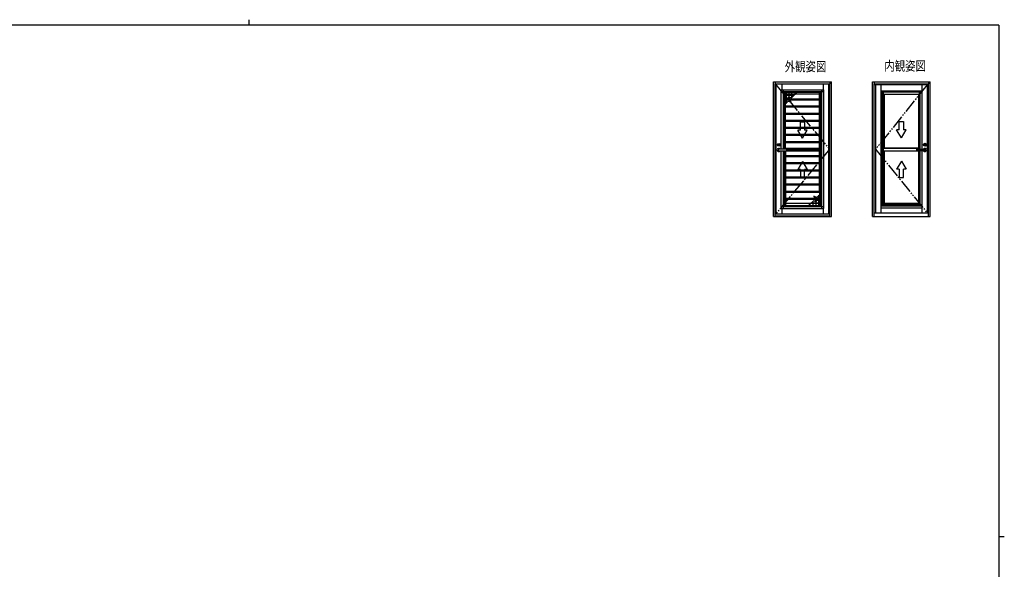
# Model space of a CAD drawing. Extents: x 0 to 1133, y 0 to 806.
# Drawn here: x 386 to 1108, y 403 to 806 of the extents above; entities that cross this region are included whole.
import ezdxf

# ---------------------------------------------------------------- set-up
doc = ezdxf.new("R2010")
doc.units = 0
doc.linetypes.add('YDIVIDE_1', pattern=[15, 10, -1, 1, -1, 1, -1])
doc.layers.add('USER1', color=3, linetype='CONTINUOUS')
doc.layers.add('YKK_ZWAK', color=7, linetype='CONTINUOUS')
doc.layers.add('YKK_A1', color=4, linetype='CONTINUOUS', lineweight=30)
doc.styles.add('text-b', font='extslim2.shx', dxfattribs={"width": 0.8, "bigfont": 'extfont2.shx'})

# ---------------------------------------------------------------- blocks, each defined once
blk = doc.blocks.new('A201')
at = {"layer": 'YKK_ZWAK', "color": 8, "linetype": 'Continuous'}
blk.add_line((296.01, 412), (296.01, 410), dxfattribs=at)
at = {"layer": 'YKK_ZWAK', "color": 254, "linetype": 'Continuous'}
for p, q in [((571, 410), (21, 410)), ((571, 410), (571, 35)), ((571, 222.5), (573, 222.5))]:
    blk.add_line(p, q, dxfattribs=at)

msp = doc.modelspace()

# ---------------------------------------------------------------- linework, layer by layer
at = {"layer": 'YKK_A1', "linetype": 'ByBlock', "lineweight": -2, "ltscale": 0.5}
for p, q in [((938.73, 760.4), (981.23, 760.4)), ((938.73, 661.65), (938.73, 760.4)), ((939.98, 760.4), (939.98, 758.9)), ((939.98, 758.9), (979.98, 758.9)), ((939.98, 662.25), (939.98, 758.9)), ((979.78, 758.7), (940.18, 758.7)), ((940.18, 758.7), (940.18, 663.3)), ((940.68, 663.3), (940.68, 758.7)), ((944.93, 758.7), (944.93, 754.52)), ((975.03, 758.7), (975.03, 754.52)), ((979.28, 663.3), (979.28, 758.7)), ((979.78, 758.7), (979.78, 663.3)), ((979.98, 760.4), (979.98, 758.9)), ((979.98, 662.25), (979.98, 758.9)), ((981.23, 661.65), (981.23, 760.4)), ((944.41, 711.12), (944.41, 754.47)), ((945.83, 753.1), (944.41, 753.1)), ((944.46, 754.52), (975.51, 754.52)), ((945.08, 753.85), (944.5, 754.43)), ((945.78, 753.1), (945.78, 711.12)), ((945.83, 754.52), (945.83, 753.1)), ((974.13, 753.15), (945.83, 753.15)), ((946.38, 752.55), (945.83, 753.1)), ((973.58, 752.55), (946.38, 752.55)), ((946.38, 747.74), (946.38, 752.55)), ((946.53, 747.74), (946.53, 752.55)), ((947.48, 747.74), (947.48, 752.55)), ((972.48, 751.4), (947.48, 751.4)), ((948.28, 747.74), (948.28, 752.55)), ((950.28, 749.34), (950.28, 752.55)), ((952, 748.7), (955.85, 752.55)), ((952.28, 748.98), (952.28, 752.55)), ((954.28, 752.55), (954.28, 750.97)), ((972.48, 747.74), (972.48, 752.55)), ((973.43, 747.74), (973.43, 752.55)), ((974.13, 753.1), (973.58, 752.55)), ((973.58, 752.55), (973.58, 747.74)), ((974.13, 753.1), (974.13, 754.52)), ((975.56, 753.1), (974.13, 753.1)), ((974.18, 668.9), (974.18, 753.1)), ((974.89, 753.85), (975.46, 754.43)), ((975.56, 667.52), (975.56, 754.47)), ((974.18, 747.74), (945.78, 747.74)), ((974.18, 746.99), (945.78, 746.99)), ((946.38, 750.65), (953.95, 750.65)), ((946.38, 748.65), (950.34, 748.65)), ((946.38, 742.54), (946.38, 746.99)), ((946.38, 743.08), (949.56, 746.25)), ((946.38, 745.15), (948.45, 745.15)), ((946.53, 742.54), (946.53, 746.99)), ((947.48, 742.54), (947.48, 746.99)), ((948.28, 744.98), (948.28, 746.99)), ((949.56, 746.25), (951.56, 745.48)), ((950.05, 749.43), (952, 748.7)), ((950.69, 747.74), (950.05, 749.43)), ((950.28, 748.81), (950.28, 747.74)), ((950.28, 746.99), (950.28, 745.97)), ((950.28, 745.97), (950.28, 745.97)), ((951.56, 745.48), (950.98, 746.99)), ((951.28, 745.6), (951.28, 745.58)), ((952.78, 749.5), (952.78, 749.48)), ((972.48, 742.54), (972.48, 746.99)), ((973.43, 742.54), (973.43, 746.99)), ((973.58, 746.99), (973.58, 742.54)), ((974.18, 742.54), (945.78, 742.54)), ((974.18, 741.79), (945.78, 741.79)), ((974.18, 737.34), (945.78, 737.34)), ((946.38, 743.15), (946.45, 743.15)), ((946.38, 741.79), (946.38, 737.34)), ((946.53, 741.79), (946.53, 737.34)), ((947.48, 737.34), (947.48, 741.79)), ((972.48, 737.34), (972.48, 741.79)), ((973.43, 737.34), (973.43, 741.79)), ((973.58, 741.79), (973.58, 737.34)), ((974.18, 736.59), (945.78, 736.59)), ((974.18, 732.14), (945.78, 732.14)), ((974.18, 731.39), (945.78, 731.39)), ((946.38, 736.59), (946.38, 732.14)), ((946.38, 731.39), (946.38, 726.94)), ((946.53, 736.59), (946.53, 732.14)), ((946.53, 731.39), (946.53, 726.94)), ((947.48, 732.14), (947.48, 736.59)), ((947.48, 726.94), (947.48, 731.39)), ((972.48, 732.14), (972.48, 736.59)), ((972.48, 726.94), (972.48, 731.39)), ((973.43, 732.14), (973.43, 736.59)), ((973.43, 726.94), (973.43, 731.39)), ((973.58, 736.59), (973.58, 732.14)), ((973.58, 731.39), (973.58, 726.94)), ((974.18, 726.94), (945.78, 726.94)), ((974.18, 726.19), (945.78, 726.19)), ((946.38, 726.19), (946.38, 721.74)), ((946.53, 726.19), (946.53, 721.74)), ((947.48, 721.74), (947.48, 726.19)), ((972.48, 721.74), (972.48, 726.19)), ((973.43, 721.74), (973.43, 726.19)), ((973.58, 726.19), (973.58, 721.74)), ((974.18, 721.74), (945.78, 721.74)), ((974.18, 720.99), (945.78, 720.99)), ((974.18, 716.54), (945.78, 716.54)), ((974.18, 715.79), (945.78, 715.79)), ((946.38, 720.99), (946.38, 716.54)), ((946.38, 715.79), (946.38, 711.5)), ((946.53, 720.99), (946.53, 716.54)), ((946.53, 715.79), (946.53, 711.5)), ((947.48, 716.54), (947.48, 720.99)), ((947.48, 711.5), (947.48, 715.79)), ((972.48, 716.54), (972.48, 720.99)), ((972.48, 711.55), (972.48, 715.79)), ((973.43, 716.54), (973.43, 720.99)), ((973.43, 711.55), (973.43, 715.79)), ((973.58, 720.99), (973.58, 716.54)), ((973.58, 715.79), (973.58, 711.5)), ((942.54, 714.19), (942.54, 714.31)), ((942.57, 714.5), (942.67, 714.5)), ((942.57, 714.5), (942.57, 714.33)), ((942.57, 714.33), (942.59, 714.33)), ((942.57, 714.17), (942.57, 714)), ((942.59, 714.17), (942.57, 714.17)), ((942.57, 714), (942.67, 714)), ((948.52, 711.12), (942.62, 711.12)), ((942.62, 709.87), (948.52, 709.87)), ((942.67, 714.5), (942.67, 714.34)), ((942.67, 714.34), (942.77, 714.31)), ((942.77, 714.19), (942.67, 714.16)), ((942.67, 714.16), (942.67, 714)), ((942.77, 714.31), (942.77, 714.19)), ((944.41, 667.52), (944.41, 709.87)), ((974.18, 711.34), (945.78, 711.34)), ((945.78, 709.87), (945.78, 668.9)), ((946.38, 709.87), (946.38, 706.14)), ((973.43, 711.55), (946.53, 711.55)), ((946.53, 709.87), (946.53, 706.14)), ((947.48, 709.87), (947.48, 706.14)), ((972.48, 709.55), (947.48, 709.55)), ((948.62, 709.97), (948.62, 711.02)), ((974.18, 710.59), (948.62, 710.59)), ((972.48, 706.14), (972.48, 710.59)), ((973.43, 706.14), (973.43, 710.59)), ((973.58, 706.14), (973.58, 710.59)), ((974.18, 706.14), (945.78, 706.14)), ((974.18, 705.39), (945.78, 705.39)), ((974.18, 700.94), (945.78, 700.94)), ((946.38, 705.39), (946.38, 700.94)), ((946.53, 705.39), (946.53, 700.94)), ((947.48, 705.39), (947.48, 700.94)), ((972.48, 700.94), (972.48, 705.39)), ((973.43, 700.94), (973.43, 705.39)), ((973.58, 700.94), (973.58, 705.39)), ((974.18, 700.19), (945.78, 700.19)), ((974.18, 695.74), (945.78, 695.74)), ((974.18, 694.99), (945.78, 694.99)), ((946.38, 700.19), (946.38, 695.74)), ((946.38, 694.99), (946.38, 690.54)), ((946.53, 700.19), (946.53, 695.74)), ((946.53, 694.99), (946.53, 690.54)), ((947.48, 700.19), (947.48, 695.74)), ((947.48, 694.99), (947.48, 690.54)), ((972.48, 695.74), (972.48, 700.19)), ((972.48, 690.54), (972.48, 694.99)), ((973.43, 695.74), (973.43, 700.19)), ((973.43, 690.54), (973.43, 694.99)), ((973.58, 695.74), (973.58, 700.19)), ((973.58, 690.54), (973.58, 694.99)), ((974.18, 690.54), (945.78, 690.54)), ((974.18, 689.79), (945.78, 689.79)), ((946.38, 689.79), (946.38, 685.34)), ((946.53, 689.79), (946.53, 685.34)), ((947.48, 689.79), (947.48, 685.34)), ((972.48, 685.34), (972.48, 689.79)), ((973.43, 685.34), (973.43, 689.79)), ((973.58, 685.34), (973.58, 689.79)), ((974.18, 685.34), (945.78, 685.34)), ((974.18, 684.59), (945.78, 684.59)), ((974.18, 680.14), (945.78, 680.14)), ((974.18, 679.39), (945.78, 679.39)), ((946.38, 684.59), (946.38, 680.14)), ((946.38, 679.39), (946.38, 674.94)), ((946.53, 684.59), (946.53, 680.14)), ((946.53, 679.39), (946.53, 674.94)), ((947.48, 684.59), (947.48, 680.14)), ((947.48, 679.39), (947.48, 674.94)), ((973.58, 678.92), (970.41, 675.74)), ((972.48, 680.14), (972.48, 684.59)), ((972.48, 679.39), (972.48, 674.94)), ((973.43, 680.14), (973.43, 684.59)), ((973.43, 679.39), (973.43, 674.94)), ((973.58, 678.85), (973.51, 678.85)), ((973.58, 680.14), (973.58, 684.59)), ((973.58, 679.39), (973.58, 674.94)), ((974.18, 674.94), (945.78, 674.94)), ((974.18, 674.19), (945.78, 674.19)), ((946.38, 674.19), (946.38, 669.45)), ((946.53, 674.19), (946.53, 669.45)), ((947.48, 674.19), (947.48, 669.45)), ((964.11, 669.45), (967.96, 673.3)), ((967.68, 673.02), (967.68, 669.45)), ((969.92, 672.57), (967.96, 673.3)), ((970.41, 675.74), (968.41, 676.52)), ((968.41, 676.52), (969.02, 674.94)), ((968.68, 676.4), (968.68, 676.41)), ((969.3, 674.19), (969.92, 672.57)), ((973.58, 673.35), (969.62, 673.35)), ((969.68, 674.94), (969.68, 676.03)), ((969.68, 676.02), (969.68, 676.03)), ((969.68, 673.19), (969.68, 674.19)), ((969.68, 672.66), (969.68, 669.45)), ((973.58, 676.85), (971.51, 676.85)), ((971.68, 677.02), (971.68, 674.94)), ((971.68, 674.19), (971.68, 669.45)), ((972.48, 674.19), (972.48, 669.45)), ((973.43, 674.19), (973.43, 669.45)), ((973.58, 674.19), (973.58, 669.45)), ((945.83, 668.9), (944.41, 668.9)), ((944.46, 667.47), (975.51, 667.47)), ((945.08, 668.15), (944.5, 667.57)), ((944.93, 667.47), (944.93, 663.3)), ((946.38, 669.45), (945.83, 668.9)), ((945.83, 668.9), (945.83, 667.47)), ((974.13, 668.85), (945.83, 668.85)), ((973.58, 669.45), (946.38, 669.45)), ((947.48, 671.4), (972.48, 671.4)), ((965.68, 669.45), (965.68, 671.02)), ((973.58, 671.35), (966.01, 671.35)), ((974.13, 668.9), (973.58, 669.45)), ((975.56, 668.9), (974.13, 668.9)), ((974.13, 667.47), (974.13, 668.9)), ((974.89, 668.15), (975.46, 667.57)), ((975.03, 667.47), (975.03, 663.3)), ((938.73, 661.65), (981.23, 661.65)), ((939.98, 663.8), (940.18, 663.8)), ((939.98, 662.25), (979.98, 662.25)), ((939.98, 661.65), (939.98, 662.25)), ((979.78, 663.3), (940.18, 663.3)), ((979.78, 663.8), (979.98, 663.8)), ((979.98, 661.65), (979.98, 662.25))]:
    msp.add_line(p, q, dxfattribs=at)
at = {"layer": 'YKK_A1', "linetype": 'YDIVIDE_1'}
for p, q in [((940.18, 758.7), (979.78, 711)), ((1051.38, 758.25), (1013.58, 711)), ((979.78, 711), (940.18, 663.3)), ((1013.58, 711), (1051.38, 664.4))]:
    msp.add_line(p, q, dxfattribs=at)
at = {"layer": 'YKK_A1', "linetype": 'Continuous'}
for p, q in [((1011.23, 760.4), (1053.73, 760.4)), ((1011.23, 661.65), (1011.23, 760.4)), ((1012.48, 760.4), (1012.48, 758.9)), ((1012.48, 758.9), (1052.48, 758.9)), ((1012.48, 663.9), (1012.48, 758.9)), ((1052.48, 760.4), (1052.48, 758.9)), ((1052.48, 663.9), (1052.48, 758.9)), ((1053.73, 661.65), (1053.73, 760.4)), ((1052.48, 758.25), (1012.48, 758.25)), ((1013.58, 758.25), (1013.58, 664.4)), ((1017.43, 758.25), (1017.43, 664.4)), ((1017.43, 753.95), (1047.53, 753.95)), ((1017.53, 753.95), (1017.53, 753)), ((1047.44, 753.7), (1017.53, 753.7)), ((1017.53, 753), (1047.44, 753)), ((1018.63, 704.09), (1018.63, 753)), ((1019.03, 753), (1019.03, 669.2)), ((1019.43, 711.8), (1019.43, 753)), ((1019.43, 751.4), (1045.53, 751.4)), ((1019.98, 751.4), (1019.98, 711.8)), ((1044.98, 751.4), (1044.98, 711.8)), ((1045.53, 753), (1045.53, 711.8)), ((1045.93, 753), (1045.93, 711.12)), ((1046.33, 711.12), (1046.33, 753)), ((1047.44, 753.95), (1047.44, 753)), ((1047.53, 758.25), (1047.53, 711.12)), ((1051.38, 758.25), (1051.38, 664.4)), ((958.48, 725.05), (958.48, 731.05)), ((958.48, 731.05), (961.48, 731.05)), ((961.48, 731.05), (961.48, 725.05)), ((1030.98, 725.3), (1030.98, 731.3)), ((1030.98, 731.3), (1033.98, 731.3)), ((1033.98, 731.3), (1033.98, 725.3)), ((959.98, 719.05), (956.52, 725.05)), ((958.48, 725.05), (956.52, 725.05)), ((959.98, 719.05), (963.45, 725.05)), ((963.45, 725.05), (961.48, 725.05)), ((1032.48, 719.3), (1029.02, 725.3)), ((1030.98, 725.3), (1029.02, 725.3)), ((1032.48, 719.3), (1035.95, 725.3)), ((1035.95, 725.3), (1033.98, 725.3)), ((1019.03, 711.8), (1045.93, 711.8)), ((1019.18, 711.8), (1019.18, 711.72)), ((1045.87, 711.72), (1019.18, 711.72)), ((1019.43, 670.4), (1019.43, 711.72)), ((1019.43, 709.8), (1045.53, 709.8)), ((1019.98, 709.8), (1019.98, 670.4)), ((1043.85, 709.97), (1043.85, 711.02)), ((1043.95, 711.12), (1049.85, 711.12)), ((1049.85, 709.87), (1043.95, 709.87)), ((1044.98, 709.8), (1044.98, 670.4)), ((1045.53, 711.12), (1045.53, 711.72)), ((1045.53, 670.4), (1045.53, 709.87)), ((1045.87, 711.8), (1045.87, 711.72)), ((1045.93, 709.87), (1045.93, 669.2)), ((1046.33, 669.2), (1046.33, 709.87)), ((1047.53, 709.87), (1047.53, 664.4)), ((1049.15, 714.35), (1049.15, 714.15)), ((1050.52, 714.37), (1049.17, 714.37)), ((1050.52, 714.12), (1049.17, 714.12)), ((1050.55, 714.35), (1050.55, 714.15)), ((959.98, 702.05), (956.52, 696.05)), ((959.98, 702.05), (963.45, 696.05)), ((1017.68, 705.05), (1017.68, 704.22)), ((1017.68, 703.68), (1017.68, 702.85)), ((1018.38, 705.25), (1017.88, 705.25)), ((1017.88, 702.65), (1018.38, 702.65)), ((1018.02, 704.92), (1018.02, 704.88)), ((1018.06, 704.92), (1018.02, 704.92)), ((1018.02, 704.88), (1018.06, 704.88)), ((1018.02, 703.02), (1018.02, 702.98)), ((1018.06, 703.02), (1018.02, 703.02)), ((1018.02, 702.98), (1018.06, 702.98)), ((1018.15, 705.01), (1018.11, 705.01)), ((1018.11, 705.01), (1018.11, 704.97)), ((1018.11, 704.83), (1018.11, 704.79)), ((1018.11, 704.79), (1018.15, 704.79)), ((1018.15, 703.11), (1018.11, 703.11)), ((1018.11, 703.11), (1018.11, 703.07)), ((1018.11, 702.93), (1018.11, 702.89)), ((1018.11, 702.89), (1018.15, 702.89)), ((1018.15, 704.97), (1018.15, 705.01)), ((1018.15, 704.79), (1018.15, 704.83)), ((1018.15, 703.07), (1018.15, 703.11)), ((1018.15, 702.89), (1018.15, 702.93)), ((1018.24, 704.92), (1018.19, 704.92)), ((1018.19, 704.88), (1018.24, 704.88)), ((1018.24, 703.02), (1018.19, 703.02)), ((1018.19, 702.98), (1018.24, 702.98)), ((1018.24, 704.88), (1018.24, 704.92)), ((1018.24, 702.98), (1018.24, 703.02)), ((1018.58, 704.22), (1018.58, 705.05)), ((1018.58, 702.85), (1018.58, 703.68)), ((1018.63, 669.2), (1018.63, 703.81)), ((1032.48, 702.3), (1029.02, 696.3)), ((1032.48, 702.3), (1035.95, 696.3)), ((958.48, 696.05), (956.52, 696.05)), ((958.48, 696.05), (958.48, 690.05)), ((961.48, 690.05), (961.48, 696.05)), ((963.45, 696.05), (961.48, 696.05)), ((1030.98, 696.3), (1029.02, 696.3)), ((1030.98, 696.3), (1030.98, 690.3)), ((1033.98, 690.3), (1033.98, 696.3)), ((1035.95, 696.3), (1033.98, 696.3)), ((958.48, 690.05), (961.48, 690.05)), ((1030.98, 690.3), (1033.98, 690.3)), ((1012.48, 664.4), (1052.48, 664.4)), ((1017.43, 668.05), (1047.53, 668.05)), ((1047.44, 669.2), (1017.53, 669.2)), ((1017.53, 669.2), (1017.53, 668.05)), ((1019.03, 670.4), (1045.93, 670.4)), ((1019.98, 671.4), (1044.98, 671.4)), ((1047.44, 669.2), (1047.44, 668.05)), ((1011.23, 661.65), (1053.73, 661.65)), ((1012.48, 661.65), (1012.48, 663.9)), ((1052.48, 661.65), (1052.48, 663.9))]:
    msp.add_line(p, q, dxfattribs=at)
at = {"layer": 'YKK_A1', "linetype": 'ByBlock', "lineweight": -2, "ltscale": 0.5}
for radius in [1.05, 0.7, 0.325]:
    msp.add_circle((942.62, 714.25), radius, dxfattribs=at)
at = {"layer": 'YKK_A1', "linetype": 'Continuous'}
for centre, radius in [((1049.85, 714.25), 1.1), ((1049.85, 714.25), 0.9), ((1018.13, 703.95), 0.525), ((1018.13, 704.9), 0.212), ((1018.13, 703), 0.212), ((1018.13, 704.9), 0.2), ((1018.13, 703), 0.2), ((1018.13, 703), 0.112), ((1018.13, 704.27), 0.1)]:
    msp.add_circle(centre, radius, dxfattribs=at)
at = {"layer": 'YKK_A1', "linetype": 'ByBlock', "lineweight": -2, "ltscale": 0.5}
for centre, radius, start, end in [((944.46, 754.47), 0.05, 90, 180), ((975.51, 754.47), 0.05, 0, 90), ((942.62, 710.5), 1.2, 31.38817, 328.61183), ((942.62, 714.25), 0.225, 102.83959, 257.16041), ((942.57, 714.31), 0.025, 75.96376, 180), ((942.57, 714.19), 0.025, 180, 284.03624), ((942.57, 714.25), 0.075, 0, 75.96376), ((942.57, 714.25), 0.075, 284.03624, 0), ((942.62, 714.25), 0.225, 282.83959, 77.16041), ((948.52, 711.02), 0.1, 0, 90), ((948.52, 709.97), 0.1, 270, 0), ((944.46, 667.52), 0.05, 180, 270), ((975.51, 667.52), 0.05, 270, 0)]:
    msp.add_arc(centre, radius, start, end, dxfattribs=at)
at = {"layer": 'YKK_A1', "linetype": 'Continuous'}
for centre, radius, start, end in [((1043.95, 711.02), 0.1, 90, 180), ((1043.95, 709.97), 0.1, 180, 270), ((1049.85, 710.5), 1.2, 211.38817, 148.61183), ((1049.17, 714.35), 0.025, 90, 180), ((1049.17, 714.15), 0.025, 180, 270), ((1049.85, 714.25), 0.325, 22.61986, 157.38014), ((1049.85, 714.25), 0.325, 202.61986, 337.38014), ((1050.52, 714.35), 0.025, 0, 90), ((1050.52, 714.15), 0.025, 270, 0), ((1017.88, 705.05), 0.2, 90, 180), ((1017.88, 702.85), 0.2, 180, 270), ((1018.06, 704.97), 0.044, 270, 0), ((1018.06, 704.83), 0.044, 0, 90), ((1018.06, 703.07), 0.044, 270, 0), ((1018.06, 702.93), 0.044, 0, 90), ((1018.19, 704.97), 0.044, 180, 270), ((1018.19, 704.83), 0.044, 90, 180), ((1018.19, 703.07), 0.044, 180, 270), ((1018.19, 702.93), 0.044, 90, 180), ((1018.38, 705.05), 0.2, 0, 90), ((1018.38, 702.85), 0.2, 270, 0)]:
    msp.add_arc(centre, radius, start, end, dxfattribs=at)
at = {"layer": 'YKK_A1', "linetype": 'ByBlock', "lineweight": -2, "ltscale": 0.5}
msp.add_ellipse((942.62, 710.5), major_axis=(0, 0.625), ratio=0.848, start_param=0, end_param=3.141593, dxfattribs=at)
at = {"layer": 'YKK_A1', "linetype": 'Continuous'}
msp.add_ellipse((1049.85, 710.5), major_axis=(0, 0.625), ratio=0.848, start_param=3.141593, end_param=6.283185, dxfattribs=at)

# ---------------------------------------------------------------- block references
at = {"layer": 'YKK_ZWAK', "xscale": 2, "yscale": 2, "zscale": 2}
msp.add_blockref('A201', (-38, -18), dxfattribs=at)

# ---------------------------------------------------------------- texts
at = {"layer": 'USER1', "style": 'text-b', "width": 0.8}
for s, p in [('外観姿図', (946.93, 768.13)), ('内観姿図', (1019.96, 768.6))]:
    msp.add_text(s, height=7, dxfattribs=at).set_placement(p)

doc.saveas('drawing.dxf')
